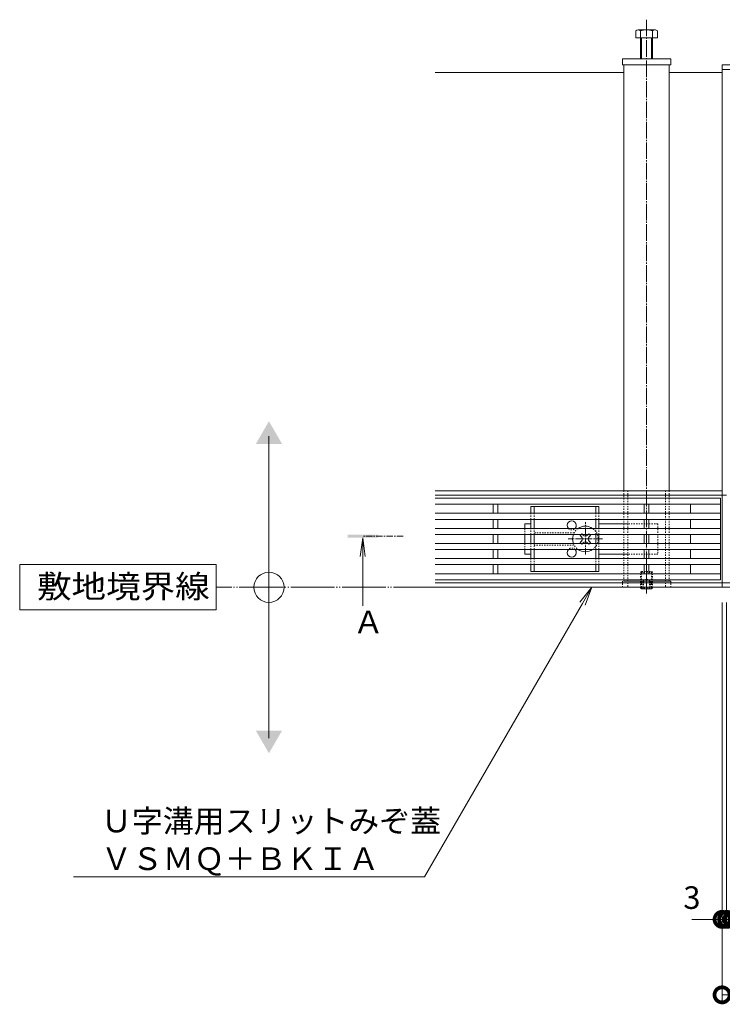
# Model space of a CAD drawing. Extents: x 872 to 3502, y 203 to 1911.
# Drawn here: x 872 to 1337, y 1099 to 1751 of the extents above; entities that cross this region are included whole.
import ezdxf
from ezdxf import colors
from ezdxf.entities.mleader import LeaderData, LeaderLine
from ezdxf.math import Vec2, Vec3

# ---------------------------------------------------------------- set-up
doc = ezdxf.new("R2010")
doc.units = 0
for name, pattern in [('2点鎖線（平面）', [34, 29, -1.2, 0.7, -1.2, 0.7, -1.2]), ('中心線（短）', [6.773333, 4.233333, -0.846667, 0.846667, -0.846667]), ('中心線（長）', [13.546667, 11.006667, -0.846667, 0.846667, -0.846667]), ('点線（標準）', [1.693333, 0.846667, -0.846667])]:
    doc.linetypes.add(name, pattern=pattern)
doc.layers.get('0').update_dxf_attribs({"lineweight": 9})
doc.layers.get('Defpoints').update_dxf_attribs({"lineweight": 9})
doc.layers.add('U字溝用スリットみぞ蓋', color=7, linetype='Continuous', lineweight=9, true_color=0xffffff)
for name, color, linetype, lineweight in [('受枠', 7, 'Continuous', 9), ('寸法', 7, 'Continuous', 9), ('引出線', 7, 'Continuous', 9), ('敷地境界線', 7, 'Continuous', 9), ('矢視', 4, 'Continuous', 9)]:
    doc.layers.add(name, color=color, linetype=linetype, lineweight=lineweight)
doc.styles.add('(K)MSゴシック', font='txt')
doc.styles.add('文字_異尺度_H3.0', font='txt', dxfattribs={"height": 3})
doc.styles.add('ＭＳ ゴシック', font='txt', dxfattribs={"width": 1.05, "height": 4})
doc.dimstyles.new('KAD-1', dxfattribs={"dimtxt": 3, "dimasz": 4, "dimexe": 1, "dimexo": 2, "dimgap": 1, "dimtad": 1, "dimdec": 1, "dimdsep": 46, "dimtxsty": '(K)MSゴシック', "dimblk": 'DOTSMALL', "dimcen": 0, "dimclrd": 7, "dimclre": 256, "dimclrt": 2, "dimadec": 0, "dimazin": 0, "dimtfac": 1, "dimtdec": 1, "dimtmove": 0, "dimatfit": 3, "dimldrblk": 'DOTSMALL', "dimfxl": 1, "dimtfill": 1, "dimlwd": -1, "dimlwe": -1, "dimarcsym": 0})

# ---------------------------------------------------------------- blocks, each defined once
blk = doc.blocks.new('_Open')
at = {"color": 0, "linetype": 'ByBlock', "lineweight": -2}
for p, q in [((-1, 0.167), (0, 0)), ((-1, -0.167), (0, 0)), ((0, 0), (-1, 0))]:
    blk.add_line(p, q, dxfattribs=at)
blk = doc.blocks.new('_DotSmall')
at = {"color": 0, "linetype": 'ByBlock', "const_width": 0.5}
blk.add_lwpolyline([(-0.0625, 0, 1), (0.0625, 0, 1)], format="xyb", close=True, dxfattribs=at)
blk = doc.blocks.new('*D14')
at = {"layer": 'Defpoints', "color": 0, "linetype": 'Continuous', "lineweight": 9, "transparency": 16777216}
for p in [(1336.75, 1375.06), (1934.75, 1375.06), (1934.75, 1105.06)]:
    blk.add_point(p, dxfattribs=at)
at = {"layer": '寸法', "transparency": 16777216}
for p, q in [((1336.75, 1365.06), (1336.75, 1100.06)), ((1934.75, 1365.06), (1934.75, 1100.06))]:
    blk.add_line(p, q, dxfattribs=at)
at = {"layer": '寸法', "color": 7, "transparency": 16777216}
blk.add_line((1336.75, 1105.06), (1934.75, 1105.06), dxfattribs=at)
at = {"layer": '寸法', "color": 7, "linetype": 'Continuous', "transparency": 16777216, "xscale": 20, "yscale": 20, "zscale": 20, "rotation": 180}
blk.add_blockref('_DotSmall', (1336.75, 1105.06), dxfattribs=at)
at = {"layer": '寸法', "color": 7, "linetype": 'Continuous', "transparency": 16777216, "xscale": 20, "yscale": 20, "zscale": 20}
blk.add_blockref('_DotSmall', (1934.75, 1105.06), dxfattribs=at)
at = {"layer": '寸法', "color": 2, "linetype": 'Continuous', "transparency": 16777216, "insert": (1635.75, 1117.56), "char_height": 15, "attachment_point": 5, "style": '(K)MSゴシック', "bg_fill": 3, "box_fill_scale": 1.1, "bg_fill_color": 256, "bg_fill_true_color": 13158600, "bg_fill_transparency": 0}
blk.add_mtext('598', dxfattribs=at)
blk = doc.blocks.new('*D15')
at = {"layer": 'Defpoints', "color": 0, "linetype": 'Continuous', "lineweight": 9, "transparency": 16777216}
for p in [(1336.75, 1375.06), (1339.75, 1375.06), (1339.75, 1155.06)]:
    blk.add_point(p, dxfattribs=at)
at = {"layer": '寸法', "transparency": 16777216}
for p, q in [((1336.75, 1365.06), (1336.75, 1150.06)), ((1339.75, 1365.06), (1339.75, 1150.06))]:
    blk.add_line(p, q, dxfattribs=at)
at = {"layer": '寸法', "color": 7, "transparency": 16777216}
for p, q in [((1336.75, 1155.06), (1316.75, 1155.06)), ((1336.75, 1155.06), (1339.75, 1155.06)), ((1339.75, 1155.06), (1359.75, 1155.06))]:
    blk.add_line(p, q, dxfattribs=at)
at = {"layer": '寸法', "color": 7, "linetype": 'Continuous', "transparency": 16777216, "xscale": 20, "yscale": 20, "zscale": 20}
blk.add_blockref('_DotSmall', (1336.75, 1155.06), dxfattribs=at)
at = {"layer": '寸法', "color": 7, "linetype": 'Continuous', "transparency": 16777216, "xscale": 20, "yscale": 20, "zscale": 20, "rotation": 180}
blk.add_blockref('_DotSmall', (1339.75, 1155.06), dxfattribs=at)
at = {"layer": '寸法', "color": 2, "linetype": 'Continuous', "transparency": 16777216, "insert": (1316.75, 1167.56), "char_height": 15, "attachment_point": 5, "style": '(K)MSゴシック', "bg_fill": 3, "box_fill_scale": 1.1, "bg_fill_color": 256, "bg_fill_true_color": 13158600, "bg_fill_transparency": 0}
blk.add_mtext('3', dxfattribs=at)
blk = doc.blocks.new('*D16')
at = {"layer": 'Defpoints', "color": 0, "linetype": 'Continuous', "lineweight": 9, "transparency": 16777216}
for p in [(1339.75, 1375.06), (1343.25, 1375.06), (1343.25, 1155.06)]:
    blk.add_point(p, dxfattribs=at)
at = {"layer": '寸法', "transparency": 16777216}
for p, q in [((1339.75, 1365.06), (1339.75, 1150.06)), ((1343.25, 1365.06), (1343.25, 1150.06))]:
    blk.add_line(p, q, dxfattribs=at)
at = {"layer": '寸法', "color": 7, "transparency": 16777216}
for p, q in [((1339.75, 1155.06), (1319.75, 1155.06)), ((1339.75, 1155.06), (1343.25, 1155.06)), ((1343.25, 1155.06), (1363.25, 1155.06))]:
    blk.add_line(p, q, dxfattribs=at)
at = {"layer": '寸法', "color": 2, "linetype": 'Continuous', "transparency": 16777216, "insert": (1362.01, 1167.56), "char_height": 15, "attachment_point": 5, "style": '(K)MSゴシック', "bg_fill": 3, "box_fill_scale": 1.1, "bg_fill_color": 256, "bg_fill_true_color": 13158600, "bg_fill_transparency": 0}
blk.add_mtext('3.5', dxfattribs=at)
at = {"layer": '寸法', "color": 7, "linetype": 'Continuous', "transparency": 16777216, "xscale": 20, "yscale": 20, "zscale": 20}
blk.add_blockref('_DotSmall', (1339.75, 1155.06), dxfattribs=at)
at = {"layer": '寸法', "color": 7, "linetype": 'Continuous', "transparency": 16777216, "xscale": 20, "yscale": 20, "zscale": 20, "rotation": 180}
blk.add_blockref('_DotSmall', (1343.25, 1155.06), dxfattribs=at)

msp = doc.modelspace()

# ---------------------------------------------------------------- linework, layer by layer
at = {"layer": 'U字溝用スリットみぞ蓋', "color": 7, "linetype": '中心線（長）', "lineweight": 9}
msp.add_line((1286.75, 1751.06), (1286.75, 1370.86), dxfattribs=at)
at = {"layer": 'U字溝用スリットみぞ蓋', "color": 2, "linetype": 'Continuous', "lineweight": 9}
for p, q in [((1279.55, 1743.76), (1279.55, 1739.06)), ((1292.62, 1744.36), (1281.42, 1744.36)), ((1282.75, 1743.76), (1282.75, 1725.06)), ((1290.75, 1725.06), (1290.75, 1743.76)), ((1293.95, 1739.06), (1293.95, 1743.76)), ((1279.55, 1739.06), (1293.95, 1739.06)), ((1283.45, 1739.06), (1283.45, 1725.06)), ((1290.05, 1725.06), (1290.05, 1739.06)), ((1255.25, 1428.57), (1210.25, 1428.57)), ((1210.25, 1428.57), (1210.25, 1424.07)), ((1212.25, 1428.57), (1212.25, 1424.07)), ((1253.25, 1428.57), (1253.25, 1424.07)), ((1255.25, 1428.57), (1255.25, 1424.07)), ((1210.25, 1420.07), (1210.25, 1414.07)), ((1212.25, 1420.07), (1212.25, 1414.07)), ((1253.25, 1420.07), (1253.25, 1414.07)), ((1255.25, 1420.07), (1255.25, 1414.07)), ((1210.25, 1410.07), (1210.25, 1404.07)), ((1212.25, 1410.07), (1212.25, 1404.07)), ((1253.25, 1410.07), (1253.25, 1404.07)), ((1255.25, 1410.07), (1255.25, 1404.07)), ((1210.25, 1400.07), (1210.25, 1394.07)), ((1212.25, 1400.07), (1212.25, 1394.07)), ((1253.25, 1400.07), (1253.25, 1394.07)), ((1255.25, 1400.07), (1255.25, 1394.07)), ((1210.25, 1390.07), (1210.25, 1385.57)), ((1212.25, 1390.07), (1212.25, 1385.57)), ((1253.25, 1390.07), (1253.25, 1385.57)), ((1255.25, 1390.07), (1255.25, 1385.57)), ((1210.25, 1385.57), (1255.25, 1385.57)), ((1283.45, 1374.06), (1282.75, 1374.76)), ((1283.45, 1374.06), (1283.45, 1375.06)), ((1290.05, 1374.06), (1283.45, 1374.06)), ((1290.05, 1374.06), (1290.05, 1375.06)), ((1290.05, 1374.06), (1290.75, 1374.76))]:
    msp.add_line(p, q, dxfattribs=at)
at = {"layer": 'U字溝用スリットみぞ蓋', "color": 7, "linetype": 'Continuous', "lineweight": 9}
for p, q in [((1270.75, 1721.06), (1270.75, 1725.06)), ((1302.75, 1725.06), (1270.75, 1725.06)), ((1302.75, 1721.06), (1302.75, 1725.06)), ((1271.75, 1716.06), (1146.75, 1716.06)), ((1302.75, 1721.06), (1270.75, 1721.06)), ((1271.75, 1721.06), (1271.75, 1439.06)), ((1301.75, 1721.06), (1301.75, 1439.06)), ((1336.75, 1716.06), (1301.75, 1716.06)), ((1336.75, 1439.06), (1146.75, 1439.06)), ((1336.75, 1436.06), (1146.75, 1436.06)), ((1206.25, 1417.07), (1210.25, 1417.07)), ((1206.25, 1414.07), (1206.25, 1417.07)), ((1274.25, 1417.07), (1255.25, 1417.07)), ((1206.25, 1404.07), (1206.25, 1410.07)), ((1206.25, 1400.07), (1206.25, 1397.07)), ((1210.25, 1397.07), (1206.25, 1397.07)), ((1255.25, 1397.07), (1274.25, 1397.07))]:
    msp.add_line(p, q, dxfattribs=at)
at = {"layer": 'U字溝用スリットみぞ蓋', "linetype": 'Continuous', "lineweight": 9}
msp.add_line((1301.75, 1721.06), (1271.75, 1721.06), dxfattribs=at)
at = {"layer": 'U字溝用スリットみぞ蓋', "linetype": '点線（標準）', "lineweight": 9}
for p, q in [((1271.75, 1439.06), (1271.75, 1379.06)), ((1301.75, 1439.06), (1301.75, 1379.06))]:
    msp.add_line(p, q, dxfattribs=at)
at = {"layer": 'U字溝用スリットみぞ蓋', "color": 7, "linetype": '点線（標準）', "lineweight": 9}
for p, q in [((1274.25, 1439.06), (1274.25, 1375.06)), ((1299.25, 1439.06), (1274.25, 1439.06)), ((1299.25, 1439.06), (1299.25, 1375.06)), ((1294.25, 1417.07), (1274.25, 1417.07)), ((1294.25, 1417.07), (1294.25, 1397.07)), ((1206.25, 1414.07), (1206.25, 1410.07)), ((1206.25, 1404.07), (1206.25, 1400.07)), ((1294.25, 1397.07), (1274.25, 1397.07)), ((1302.75, 1379.06), (1270.75, 1379.06)), ((1270.75, 1375.06), (1270.75, 1379.06)), ((1301.75, 1379.06), (1271.75, 1379.06)), ((1302.75, 1375.06), (1302.75, 1379.06)), ((1302.75, 1375.06), (1270.75, 1375.06)), ((1299.25, 1375.06), (1274.25, 1375.06))]:
    msp.add_line(p, q, dxfattribs=at)
at = {"layer": 'U字溝用スリットみぞ蓋', "color": 3, "linetype": 'Continuous', "lineweight": 9}
for p, q in [((1335.75, 1434.06), (1146.75, 1434.06)), ((1335.75, 1430.06), (1146.75, 1430.06)), ((1185.25, 1430.06), (1185.25, 1424.06)), ((1188.25, 1424.06), (1188.25, 1430.06)), ((1285.25, 1430.06), (1285.25, 1424.06)), ((1288.25, 1424.06), (1288.25, 1430.06)), ((1315.75, 1424.06), (1315.75, 1430.06)), ((1335.75, 1380.06), (1335.75, 1434.06)), ((1335.75, 1424.06), (1146.75, 1424.06)), ((1335.75, 1420.06), (1146.75, 1420.06)), ((1185.25, 1414.06), (1185.25, 1420.06)), ((1188.25, 1420.06), (1188.25, 1414.06)), ((1285.25, 1414.06), (1285.25, 1420.06)), ((1288.25, 1420.06), (1288.25, 1414.06)), ((1315.75, 1414.06), (1315.75, 1420.06)), ((1335.75, 1414.06), (1146.75, 1414.06)), ((1335.75, 1410.06), (1146.75, 1410.06)), ((1185.25, 1410.06), (1185.25, 1404.06)), ((1188.25, 1410.06), (1188.25, 1404.06)), ((1285.25, 1410.06), (1285.25, 1404.06)), ((1288.25, 1410.06), (1288.25, 1404.06)), ((1315.75, 1404.06), (1315.75, 1410.06)), ((1335.75, 1404.06), (1146.75, 1404.06)), ((1335.75, 1400.06), (1146.75, 1400.06)), ((1185.25, 1400.06), (1185.25, 1394.06)), ((1188.25, 1400.06), (1188.25, 1394.06)), ((1285.25, 1400.06), (1285.25, 1394.06)), ((1288.25, 1400.06), (1288.25, 1394.06)), ((1315.75, 1394.06), (1315.75, 1400.06)), ((1335.75, 1394.06), (1146.75, 1394.06)), ((1335.75, 1390.06), (1146.75, 1390.06)), ((1185.25, 1390.06), (1185.25, 1384.06)), ((1188.25, 1390.06), (1188.25, 1384.06)), ((1285.25, 1390.06), (1285.25, 1384.06)), ((1288.25, 1390.06), (1288.25, 1384.06)), ((1315.75, 1384.06), (1315.75, 1390.06)), ((1335.75, 1384.06), (1146.75, 1384.06)), ((1335.75, 1380.06), (1146.75, 1380.06))]:
    msp.add_line(p, q, dxfattribs=at)
at = {"layer": 'U字溝用スリットみぞ蓋', "color": 2, "linetype": '点線（標準）', "lineweight": 9}
for p, q in [((1210.25, 1420.07), (1210.25, 1424.07)), ((1212.25, 1420.07), (1212.25, 1424.07)), ((1253.25, 1420.07), (1253.25, 1424.07)), ((1255.25, 1420.07), (1255.25, 1424.07)), ((1210.25, 1410.07), (1210.25, 1414.07)), ((1212.25, 1410.07), (1212.25, 1414.07)), ((1238.75, 1411.07), (1212.25, 1411.07)), ((1253.25, 1410.07), (1253.25, 1414.07)), ((1255.25, 1410.07), (1255.25, 1414.07)), ((1210.25, 1400.07), (1210.25, 1404.07)), ((1212.25, 1400.07), (1212.25, 1404.07)), ((1212.25, 1403.07), (1238.75, 1403.07)), ((1253.25, 1400.07), (1253.25, 1404.07)), ((1255.25, 1400.07), (1255.25, 1404.07)), ((1210.25, 1390.07), (1210.25, 1394.07)), ((1212.25, 1390.07), (1212.25, 1394.07)), ((1253.25, 1390.07), (1253.25, 1394.07)), ((1255.25, 1390.07), (1255.25, 1394.07)), ((1282.75, 1384.86), (1283.45, 1385.56)), ((1282.75, 1374.76), (1282.75, 1384.86)), ((1290.75, 1384.86), (1282.75, 1384.86)), ((1283.45, 1375.06), (1283.45, 1385.56)), ((1283.45, 1385.56), (1290.05, 1385.56)), ((1290.75, 1384.86), (1290.05, 1385.56)), ((1290.05, 1375.06), (1290.05, 1385.56)), ((1290.75, 1374.76), (1290.75, 1384.86)), ((1283.45, 1379.06), (1290.05, 1379.06)), ((1284.25, 1379.06), (1286.75, 1380.56)), ((1284.25, 1379.06), (1284.25, 1374.06)), ((1284.75, 1379.06), (1284.75, 1374.06)), ((1289.26, 1379.06), (1286.75, 1380.56)), ((1288.76, 1379.06), (1288.76, 1374.06)), ((1289.26, 1379.06), (1289.26, 1374.06)), ((1290.75, 1374.76), (1282.75, 1374.76))]:
    msp.add_line(p, q, dxfattribs=at)
at = {"layer": 'U字溝用スリットみぞ蓋', "color": 7, "linetype": '中心線（短）', "lineweight": 9}
for p, q in [((1246.25, 1396.88), (1246.25, 1418.14)), ((1257.51, 1407.07), (1234.9, 1407.07)), ((1286.75, 1370.86), (1286.75, 1388.36))]:
    msp.add_line(p, q, dxfattribs=at)
at = {"layer": 'U字溝用スリットみぞ蓋', "color": 6, "linetype": 'Continuous', "lineweight": 9}
for p, q in [((1242.9, 1409.37), (1243.96, 1410.43)), ((1243.78, 1408.48), (1242.9, 1409.37)), ((1244.84, 1409.54), (1243.96, 1410.43)), ((1247.67, 1409.54), (1248.55, 1410.43)), ((1248.55, 1410.43), (1249.61, 1409.37)), ((1248.73, 1408.48), (1249.61, 1409.37)), ((1243.78, 1405.65), (1242.9, 1404.77)), ((1243.96, 1403.71), (1242.9, 1404.77)), ((1244.84, 1404.59), (1243.96, 1403.71)), ((1247.67, 1404.59), (1248.55, 1403.71)), ((1249.61, 1404.77), (1248.55, 1403.71)), ((1248.73, 1405.65), (1249.61, 1404.77))]:
    msp.add_line(p, q, dxfattribs=at)
at = {"layer": 'U字溝用スリットみぞ蓋', "color": 2, "linetype": 'Continuous', "lineweight": 9}
for centre, radius, start, end in [((1281.15, 1741.98), 2.39, 47.9749, 132.0251), ((1286.75, 1730.95), 13.42, 72.65606, 107.34394), ((1292.35, 1741.98), 2.39, 47.9749, 132.0251), ((1237.25, 1416.07), 3, 318.18969, 221.81031), ((1237.25, 1398.07), 3, 138.18969, 41.81031)]:
    msp.add_arc(centre, radius, start, end, dxfattribs=at)
at = {"layer": 'U字溝用スリットみぞ蓋', "color": 6, "linetype": 'Continuous', "lineweight": 9}
for centre, radius, start, end in [((1246.25, 1407.07), 8.5, 55.43968, 124.56032), ((1246.25, 1407.07), 8.5, 159.33268, 200.66732), ((1246.25, 1410.96), 2, 225, 315), ((1242.36, 1407.07), 2, 315, 45), ((1246.25, 1403.18), 2, 45, 135), ((1250.14, 1407.07), 2, 135, 225), ((1246.25, 1407.07), 8.5, 235.43968, 304.56032)]:
    msp.add_arc(centre, radius, start, end, dxfattribs=at)
at = {"layer": 'U字溝用スリットみぞ蓋', "color": 2, "linetype": '点線（標準）', "lineweight": 9}
for centre, start, end in [((1237.25, 1416.07), 221.81031, 318.18969), ((1237.25, 1398.07), 41.81031, 138.18969)]:
    msp.add_arc(centre, 3, start, end, dxfattribs=at)
at = {"layer": 'U字溝用スリットみぞ蓋', "color": 6, "linetype": '点線（標準）', "lineweight": 9}
for start, end in [(124.56032, 159.33268), (304.56032, 55.43968), (200.66732, 235.43968)]:
    msp.add_arc((1246.25, 1407.07), 8.5, start, end, dxfattribs=at)
at = {"layer": '受枠', "color": 7, "linetype": 'Continuous', "lineweight": 9}
for p, q in [((1336.75, 1721.06), (1336.75, 1375.06)), ((1336.75, 1721.06), (1934.75, 1721.06)), ((1336.75, 1718.06), (1934.75, 1718.06)), ((1339.75, 1436.06), (1336.75, 1436.06)), ((1336.75, 1378.06), (1934.75, 1378.06)), ((1336.75, 1375.06), (1934.75, 1375.06))]:
    msp.add_line(p, q, dxfattribs=at)
at = {"layer": '敷地境界線', "color": 7, "linetype": 'Continuous', "lineweight": 9}
for p, q in [((1036.79, 1275.06), (1036.79, 1475.06)), ((1001.81, 1390.06), (871.81, 1390.06)), ((871.81, 1390.06), (871.81, 1360.06)), ((1001.81, 1360.06), (1001.81, 1390.06)), ((871.81, 1360.06), (1001.81, 1360.06))]:
    msp.add_line(p, q, dxfattribs=at)
msp.add_circle((1036.79, 1375.06), 10, dxfattribs=at)
for points in [[(1028.13, 1470.06), (1028.13, 1470.06), (1045.45, 1470.06), (1036.79, 1485.06)], [(1028.13, 1280.06), (1028.13, 1280.06), (1045.45, 1280.06), (1036.79, 1265.06)]]:
    msp.add_solid(points, dxfattribs=at)
at = {"layer": '矢視', "color": 4, "linetype": 'Continuous', "lineweight": 9}
for q in [(1097.24, 1395.46), (1100.51, 1395.46), (1098.88, 1362.8)]:
    msp.add_line((1098.88, 1407.86), q, dxfattribs=at)
at = {"layer": '矢視', "color": 4, "linetype": '中心線（短）', "lineweight": 9}
msp.add_line((1125.58, 1408.86), (1098.88, 1408.86), dxfattribs=at)
at = {"layer": '矢視', "color": 4, "linetype": 'Continuous', "lineweight": 9}
msp.add_solid([(1108.88, 1407.86), (1088.88, 1407.86), (1108.88, 1409.86), (1088.88, 1409.86)], dxfattribs=at)

# ---------------------------------------------------------------- texts
at = {"layer": '敷地境界線', "color": 2, "linetype": 'Continuous', "lineweight": 9, "style": 'ＭＳ ゴシック', "width": 1.1}
msp.add_text('敷地境界線', height=15.24, dxfattribs=at).set_placement((883.24, 1367.98))
at = {"layer": '矢視', "color": 2, "linetype": 'Continuous', "insert": (1092.4, 1359.59), "char_height": 15, "width": 15, "attachment_point": 1, "style": '文字_異尺度_H3.0'}
msp.add_mtext('Ａ', dxfattribs=at)

# ---------------------------------------------------------------- leaders
at = {"layer": '引出線', "linetype": 'Continuous'}
ml = msp.add_multileader_mtext('Standard', dxfattribs=at)
ml.set_content('Ｕ字溝用スリットみぞ蓋\\PＶＳＭＱ＋ＢＫＩＡ', color=2, style='文字_異尺度_H3.0')
ml.set_leader_properties(color=7, linetype='Continuous', lineweight=13)
ml.set_arrow_properties(name='OPEN')
ml.build(insert=Vec2(0, 0))
ml.multileader.update_dxf_attribs({"has_dogleg": 0, "text_left_attachment_type": 5, "text_right_attachment_type": 5, "text_top_attachment_type": 10, "text_bottom_attachment_type": 10, "arrow_head_size": 12.5, "scale": 5})
ctx = ml.context
ctx.base_point, ctx.scale, ctx.char_height, ctx.arrow_head_size, ctx.landing_gap_size, ctx.plane_origin = Vec3(920.61, 1183.3), 5, 15, 12.5, 5, Vec3(1250.56, 1375.06)
ctx.left_attachment, ctx.right_attachment, ctx.top_attachment, ctx.bottom_attachment = 5, 5, 10, 10
notes = []
notes.append((ctx, [(0, (1, 1, 0), (1179.85, 1183.3), (-1, 0), 40, [(0, [(1250.56, 1375.06)], 0, [])])]))
ctx.mtext.insert, ctx.mtext.flow_direction = Vec3(925.61, 1227.74), 5
for ctx, leaders in notes:
    for number, flags, end, landing, length, lines in leaders:
        leader = LeaderData()
        leader.index, (leader.has_last_leader_line, leader.has_dogleg_vector, leader.attachment_direction) = number, flags
        leader.last_leader_point, leader.dogleg_vector, leader.dogleg_length = Vec3(end), Vec3(landing), length
        for number, points, colour, breaks in lines:
            line = LeaderLine()
            line.index, line.vertices, line.color, line.breaks = number, Vec3.list(points), colors.encode_raw_color(colour), breaks
            leader.lines.append(line)
        ctx.leaders.append(leader)

# ---------------------------------------------------------------- next in the draw order: dimensions: what is measured, and where the dimension line sits
at = {"layer": '寸法', "linetype": 'Continuous'}
dim = msp.add_linear_dim(base=(1934.75, 1105.06), p1=(1336.75, 1375.06), p2=(1934.75, 1375.06), dimstyle='KAD-1', dxfattribs=at)
dim.commit()
dim.dimension.update_dxf_attribs({"geometry": '*D14', "text_midpoint": (1635.75, 1117.56)})

# ---------------------------------------------------------------- next in the draw order: dimensions: what is measured, and where the dimension line sits
dim = msp.add_linear_dim(base=(1339.75, 1155.06), p1=(1336.75, 1375.06), p2=(1339.75, 1375.06), dimstyle='KAD-1', override={"dimtmove": 1}, dxfattribs=at)
dim.commit()
dim.dimension.update_dxf_attribs({"geometry": '*D15', "text_midpoint": (1316.75, 1155.06), "dimtype": 160})

# ---------------------------------------------------------------- next in the draw order: dimensions: what is measured, and where the dimension line sits
dim = msp.add_linear_dim(base=(1343.25, 1155.06), p1=(1339.75, 1375.06), p2=(1343.25, 1375.06), dimstyle='KAD-1', override={"dimtmove": 1}, dxfattribs=at)
dim.commit()
dim.dimension.update_dxf_attribs({"geometry": '*D16', "text_midpoint": (1362.01, 1155.06), "dimtype": 160})

# ---------------------------------------------------------------- next in the draw order: linework, layer by layer
at = {"layer": 'U字溝用スリットみぞ蓋', "linetype": 'Continuous', "lineweight": 9}
msp.add_line((1336.75, 1716.06), (1336.75, 1375.06), dxfattribs=at)
at = {"layer": 'U字溝用スリットみぞ蓋', "color": 7, "linetype": 'Continuous', "lineweight": 9}
for p, q in [((1336.75, 1378.06), (1146.75, 1378.06)), ((1336.75, 1375.06), (1146.75, 1375.06))]:
    msp.add_line(p, q, dxfattribs=at)
at = {"layer": '敷地境界線', "color": 2, "linetype": '2点鎖線（平面）', "lineweight": 9}
msp.add_line((2474.18, 1375.06), (1001.81, 1375.06), dxfattribs=at)

doc.saveas('drawing.dxf')
